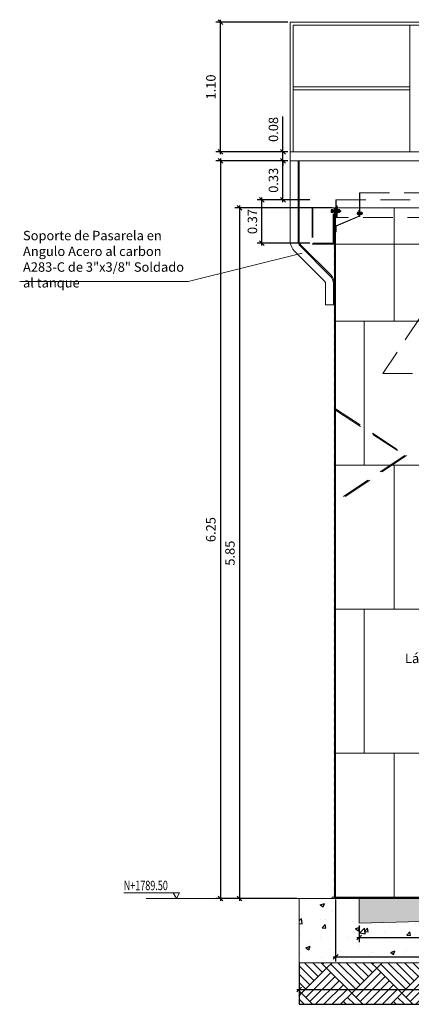
# Model space of a CAD drawing. Extents: x 86.4 to 132, y -24.5 to 8.5.
# Drawn here: x 88.1 to 91.5, y -13 to -4.7 of the extents above; entities that cross this region are included whole.
import ezdxf

# ---------------------------------------------------------------- set-up
doc = ezdxf.new("R2010")
doc.units = 0
doc.header["$MEASUREMENT"] = 0
doc.linetypes.add('HIDDEN', pattern=[0.375, 0.25, -0.125])
doc.layers.add('ACHURADOS', color=8, linetype='Continuous')
for name, color, linetype, lineweight in [('DIM', 8, 'Continuous', 5), ('pasarela', 142, 'Continuous', 9), ('PROYECCIONES', 8, 'HIDDEN', 5), ('SEGUNDO PLANO', 4, 'Continuous', 9), ('TANQUE', 153, 'Continuous', 20), ('TEXTO', 7, 'Continuous', 13), ('TIERRA', 42, 'Continuous', 15)]:
    doc.layers.add(name, color=color, linetype=linetype, lineweight=lineweight)
doc.styles.add('ROMANS', font='romans.shx', dxfattribs={"width": 0.7})
doc.styles.add('style8', font='swissc.ttf', dxfattribs={"width": 0.8})
doc.dimstyles.new('DIM-40', dxfattribs={"dimscale": 0.04, "dimtxt": 2, "dimasz": 1, "dimexe": 1, "dimexo": 0.5, "dimgap": 1, "dimtad": 1, "dimzin": 0, "dimdsep": 46, "dimtxsty": 'style8', "dimblk": 'OBLIQUE', "dimcen": 0.09, "dimdle": 0.5, "dimclrd": 256, "dimclre": 256, "dimclrt": 4, "dimadec": 0, "dimazin": 0, "dimtfac": 1, "dimtix": 1, "dimtmove": 0, "dimatfit": 3, "dimldrblk": 'OBLIQUE', "dimfxl": 1, "dimtolj": 1, "dimtzin": 0, "dimarcsym": 0})

# ---------------------------------------------------------------- blocks, each defined once
blk = doc.blocks.new('_Oblique')
at = {"color": 0, "linetype": 'ByBlock', "lineweight": -2}
blk.add_line((-0.5, -0.5), (0.5, 0.5), dxfattribs=at)
blk = doc.blocks.new('*D54')
at = {"layer": 'Defpoints', "color": 0}
for p in [(91.025, -12.3415), (94.325, -12.3417), (94.325, -12.462)]:
    blk.add_point(p, dxfattribs=at)
at = {"layer": 'DIM', "lineweight": -2}
for p, q in [((91.025, -12.3615), (91.025, -12.502)), ((94.325, -12.3617), (94.325, -12.502)), ((91.005, -12.462), (94.345, -12.462))]:
    blk.add_line(p, q, dxfattribs=at)
at = {"layer": 'DIM', "lineweight": -2, "xscale": 0.04, "yscale": 0.04, "zscale": 0.04, "rotation": 180}
blk.add_blockref('_Oblique', (91.025, -12.462), dxfattribs=at)
at = {"layer": 'DIM', "lineweight": -2, "xscale": 0.04, "yscale": 0.04, "zscale": 0.04}
blk.add_blockref('_Oblique', (94.325, -12.462), dxfattribs=at)
at = {"layer": 'DIM', "color": 4, "insert": (92.675, -12.3798), "char_height": 0.08, "attachment_point": 5, "style": 'style8'}
blk.add_mtext('\\A1;%%C 3.30', dxfattribs=at)
blk = doc.blocks.new('*D55')
at = {"layer": 'Defpoints', "color": 0}
for p in [(90.825, -12.1218), (94.525, -12.1218), (94.525, -12.627)]:
    blk.add_point(p, dxfattribs=at)
at = {"layer": 'DIM', "lineweight": -2}
for p, q in [((90.825, -12.1418), (90.825, -12.667)), ((94.525, -12.1418), (94.525, -12.667)), ((90.805, -12.627), (94.545, -12.627))]:
    blk.add_line(p, q, dxfattribs=at)
at = {"layer": 'DIM', "lineweight": -2, "xscale": 0.04, "yscale": 0.04, "zscale": 0.04, "rotation": 180}
blk.add_blockref('_Oblique', (90.825, -12.627), dxfattribs=at)
at = {"layer": 'DIM', "lineweight": -2, "xscale": 0.04, "yscale": 0.04, "zscale": 0.04}
blk.add_blockref('_Oblique', (94.525, -12.627), dxfattribs=at)
at = {"layer": 'DIM', "color": 4, "insert": (92.675, -12.5448), "char_height": 0.08, "attachment_point": 5, "style": 'style8'}
blk.add_mtext('\\A1;%%C 3.70 Interno', dxfattribs=at)
blk = doc.blocks.new('*D56')
at = {"layer": 'Defpoints', "color": 0}
for p in [(90.515, -12.6763), (94.835, -12.6763), (94.835, -12.9035)]:
    blk.add_point(p, dxfattribs=at)
at = {"layer": 'DIM', "lineweight": -2}
for p, q in [((90.515, -12.6963), (90.515, -12.9435)), ((94.835, -12.6963), (94.835, -12.9435)), ((90.495, -12.9035), (94.855, -12.9035))]:
    blk.add_line(p, q, dxfattribs=at)
at = {"layer": 'DIM', "lineweight": -2, "xscale": 0.04, "yscale": 0.04, "zscale": 0.04, "rotation": 180}
blk.add_blockref('_Oblique', (90.515, -12.9035), dxfattribs=at)
at = {"layer": 'DIM', "lineweight": -2, "xscale": 0.04, "yscale": 0.04, "zscale": 0.04}
blk.add_blockref('_Oblique', (94.835, -12.9035), dxfattribs=at)
at = {"layer": 'DIM', "color": 4, "insert": (92.675, -12.8212), "char_height": 0.08, "attachment_point": 5, "style": 'style8'}
blk.add_mtext('\\A1;%%C 4.32', dxfattribs=at)
blk = doc.blocks.new('*D57')
at = {"layer": 'Defpoints', "color": 0}
for p in [(90.3786, -5.8826), (90.44, -5.8826), (90.625, -6.2136)]:
    blk.add_point(p, dxfattribs=at)
at = {"layer": 'DIM', "lineweight": -2}
for p, q in [((90.42, -5.8826), (90.3386, -5.8826)), ((90.3786, -6.2336), (90.3786, -5.8626)), ((90.605, -6.2136), (90.3386, -6.2136))]:
    blk.add_line(p, q, dxfattribs=at)
at = {"layer": 'DIM', "lineweight": -2, "xscale": 0.04, "yscale": 0.04, "zscale": 0.04}
for p, rotation in [((90.3786, -5.8826), 90), ((90.3786, -6.2136), 270)]:
    blk.add_blockref('_Oblique', p, dxfattribs=dict(at, rotation=rotation))
at = {"layer": 'DIM', "color": 4, "insert": (90.2975, -6.0481), "char_height": 0.08, "attachment_point": 5, "rotation": 90, "style": 'style8'}
blk.add_mtext('\\A1;0.33', dxfattribs=at)
blk = doc.blocks.new('*D58')
at = {"layer": 'Defpoints', "color": 0}
for p in [(90.2003, -6.2136), (90.625, -6.2136), (90.625, -6.5818)]:
    blk.add_point(p, dxfattribs=at)
at = {"layer": 'DIM', "lineweight": -2}
for p, q in [((90.605, -6.2136), (90.1603, -6.2136)), ((90.2003, -6.6018), (90.2003, -6.1936)), ((90.605, -6.5818), (90.1603, -6.5818))]:
    blk.add_line(p, q, dxfattribs=at)
at = {"layer": 'DIM', "lineweight": -2, "xscale": 0.04, "yscale": 0.04, "zscale": 0.04}
for p, rotation in [((90.2003, -6.2136), 90), ((90.2003, -6.5818), 270)]:
    blk.add_blockref('_Oblique', p, dxfattribs=dict(at, rotation=rotation))
at = {"layer": 'DIM', "color": 4, "insert": (90.1193, -6.3977), "char_height": 0.08, "attachment_point": 5, "rotation": 90, "style": 'style8'}
blk.add_mtext('\\A1;0.37', dxfattribs=at)
blk = doc.blocks.new('*D59')
at = {"layer": 'Defpoints', "color": 0}
for p in [(90.44, -5.8826), (89.8484, -12.1318), (90.515, -12.1318)]:
    blk.add_point(p, dxfattribs=at)
at = {"layer": 'DIM', "lineweight": -2}
for p, q in [((90.42, -5.8826), (89.8084, -5.8826)), ((89.8484, -5.8626), (89.8484, -12.1518)), ((90.495, -12.1318), (89.8084, -12.1318))]:
    blk.add_line(p, q, dxfattribs=at)
at = {"layer": 'DIM', "lineweight": -2, "xscale": 0.04, "yscale": 0.04, "zscale": 0.04}
for p, rotation in [((89.8484, -5.8826), 90), ((89.8484, -12.1318), 270)]:
    blk.add_blockref('_Oblique', p, dxfattribs=dict(at, rotation=rotation))
at = {"layer": 'DIM', "color": 4, "insert": (89.7673, -9.0072), "char_height": 0.08, "attachment_point": 5, "rotation": 90, "style": 'style8'}
blk.add_mtext('\\A1;6.25', dxfattribs=at)
blk = doc.blocks.new('*D51')
at = {"layer": 'Defpoints', "color": 0}
for p in [(89.8484, -4.7076), (90.44, -4.7076), (90.44, -5.8076)]:
    blk.add_point(p, dxfattribs=at)
at = {"layer": 'DIM', "lineweight": -2}
for p, q in [((90.42, -4.7076), (89.8084, -4.7076)), ((89.8484, -5.8276), (89.8484, -4.6876)), ((90.42, -5.8076), (89.8084, -5.8076))]:
    blk.add_line(p, q, dxfattribs=at)
at = {"layer": 'DIM', "lineweight": -2, "xscale": 0.04, "yscale": 0.04, "zscale": 0.04}
for p, rotation in [((89.8484, -4.7076), 90), ((89.8484, -5.8076), 270)]:
    blk.add_blockref('_Oblique', p, dxfattribs=dict(at, rotation=rotation))
at = {"layer": 'DIM', "color": 4, "insert": (89.7674, -5.2576), "char_height": 0.08, "attachment_point": 5, "rotation": 90, "style": 'style8'}
blk.add_mtext('\\A1;1.10', dxfattribs=at)
blk = doc.blocks.new('*D60')
at = {"layer": 'Defpoints', "color": 0}
for p in [(90.815, -6.2818), (90.0104, -12.1318), (90.515, -12.1318)]:
    blk.add_point(p, dxfattribs=at)
at = {"layer": 'DIM', "lineweight": -2}
for p, q in [((90.795, -6.2818), (89.9704, -6.2818)), ((90.0104, -6.2618), (90.0104, -12.1518)), ((90.495, -12.1318), (89.9704, -12.1318))]:
    blk.add_line(p, q, dxfattribs=at)
at = {"layer": 'DIM', "lineweight": -2, "xscale": 0.04, "yscale": 0.04, "zscale": 0.04}
for p, rotation in [((90.0104, -6.2818), 90), ((90.0104, -12.1318), 270)]:
    blk.add_blockref('_Oblique', p, dxfattribs=dict(at, rotation=rotation))
at = {"layer": 'DIM', "color": 4, "insert": (89.9293, -9.2068), "char_height": 0.08, "attachment_point": 5, "rotation": 90, "style": 'style8'}
blk.add_mtext('\\A1;5.85', dxfattribs=at)
blk = doc.blocks.new('*D61')
at = {"layer": 'Defpoints', "color": 0}
for p in [(90.3786, -5.8076), (90.44, -5.8076), (90.44, -5.8826)]:
    blk.add_point(p, dxfattribs=at)
at = {"layer": 'DIM', "lineweight": -2}
for p, q in [((90.3786, -5.8076), (90.3786, -5.507)), ((90.42, -5.8076), (90.3386, -5.8076)), ((90.3786, -5.8826), (90.3786, -5.8076)), ((90.42, -5.8826), (90.3386, -5.8826)), ((90.3786, -5.8826), (90.3786, -5.9226))]:
    blk.add_line(p, q, dxfattribs=at)
at = {"layer": 'DIM', "lineweight": -2, "xscale": 0.04, "yscale": 0.04, "zscale": 0.04}
for p, rotation in [((90.3786, -5.8076), 270), ((90.3786, -5.8826), 90)]:
    blk.add_blockref('_Oblique', p, dxfattribs=dict(at, rotation=rotation))
at = {"layer": 'DIM', "color": 4, "insert": (90.2975, -5.6173), "char_height": 0.08, "attachment_point": 5, "rotation": 90, "style": 'style8'}
blk.add_mtext('\\A1;0.08', dxfattribs=at)

msp = doc.modelspace()

# ---------------------------------------------------------------- hatches: boundary and pattern name
at = {"layer": 'ACHURADOS'}
h = msp.add_hatch(dxfattribs=at)
h.set_pattern_fill('ANSI31', color=256, scale=0.05, style=0)
h.set_pattern_definition([(45, (4.834994, -19.29926), (-0.0044194174, 0.0044194174), [])])
h.paths.add_polyline_path([(94.535, -6.2818), (94.525, -6.2818), (94.525, -12.1218), (90.825, -12.1218), (90.825, -6.2818), (90.815, -6.2818), (90.815, -12.1318), (94.535, -12.1318)])
h = msp.add_hatch(dxfattribs=at)
h.set_pattern_fill('AR-CONC', color=256, scale=0.05, style=0)
h.set_pattern_definition([(50, (4.835, -19.29926), (0.3586301, -0.0313761), [0.0375, -0.4125]), (355, (4.835, -19.29926), (-0.0693757, 0.376096), [0.03, -0.33]), (100.4514, (4.86488, -19.30187), (0.2892547, 0.3447198), [0.0318701, -0.350571]), (46.1842, (4.835, -19.19926), (0.5336205, -0.0827595), [0.05625, -0.61875]), (96.6356, (4.87946, -19.20616), (0.4673314, 0.487059), [0.047805, -0.5258565]), (351.1842, (4.835, -19.19926), (0.467331, 0.4870593), [0.045, -0.495]), (21, (4.885, -19.22426), (0.2984535, -0.2013094), [0.0375, -0.4125]), (326, (4.885, -19.22426), (0.1216577, 0.362575), [0.03, -0.33]), (71.4514, (4.90986, -19.24104), (0.4201113, 0.1612652), [0.0318701, -0.350571]), (37.5, (4.835, -19.29926), (0.00607993, 0.16644693), [0, -0.326, 0, -0.335, 0, -0.33125]), (7.5, (4.835, -19.29926), (0.13153477, 0.19720586), [0, -0.191, 0, -0.3185, 0, -0.12625]), (327.5, (4.7235, -19.29926), (0.26691122, -0.01127744), [0, -0.125, 0, -0.39, 0, -0.5175]), (317.5, (4.6735, -19.29926), (0.2915931, 0.0500525), [0, -0.1625, 0, -0.259, 0, -0.3675])])
h.paths.add_polyline_path([(94.835, -12.1318), (94.325, -12.1318), (94.325, -12.3417), (92.675, -12.2949), (91.025, -12.3415), (91.025, -12.1318), (90.815, -12.1318), (90.515, -12.1318), (90.515, -12.3009), (90.515, -12.6763), (94.835, -12.6763)])
h = msp.add_hatch(dxfattribs=at)
h.set_pattern_fill('AR-CONC', color=256, scale=0.01, style=0)
h.set_pattern_definition([(50, (4.834994, -19.29926), (0.07172602, -0.006275213), [0.0075, -0.0825]), (355, (4.834994, -19.29926), (-0.013875133, 0.075219213), [0.006, -0.066]), (100.4514, (4.84097, -19.29978), (0.05785094, 0.068943954), [0.00637402, -0.07011421]), (46.1842, (4.83499, -19.27926), (0.106724105, -0.0165519), [0.01125, -0.12375]), (96.6356, (4.84389, -19.28064), (0.09346627, 0.09741179), [0.00956103, -0.1051713]), (351.1842, (4.83499, -19.27926), (0.0934662, 0.09741186), [0.009, -0.099]), (21, (4.844994, -19.28426), (0.059690705, -0.04026189), [0.0075, -0.0825]), (326, (4.844994, -19.28426), (0.024331533, 0.072515005), [0.006, -0.066]), (71.4514, (4.84997, -19.287615), (0.084022263, 0.03225305), [0.00637402, -0.07011421]), (37.5, (4.834994, -19.29926), (0.0012159855, 0.0332893854), [0, -0.0652, 0, -0.067, 0, -0.06625]), (7.5, (4.834994, -19.29926), (0.026306954, 0.039441171), [0, -0.0382, 0, -0.0637, 0, -0.02525]), (327.5, (4.812694, -19.29926), (0.053382244, -0.002255487), [0, -0.025, 0, -0.078, 0, -0.1035]), (317.5, (4.802694, -19.29926), (0.058318617, 0.010010498), [0, -0.0325, 0, -0.0518, 0, -0.0735])])
h.paths.add_polyline_path([(94.325, -12.1318), (91.025, -12.1318), (91.025, -12.3415), (92.675, -12.2949), (94.325, -12.3417)])
h = msp.add_hatch(dxfattribs=at)
h.set_pattern_fill('AR-PARQ1', color=256, scale=0.025, angle=45, style=0)
h.set_pattern_definition([(135, (4.835, -19.29926), (-0.4242641, 3e-17), [0.3, -0.3]), (135, (4.87035, -19.2639), (-0.4242641, 3e-17), [0.3, -0.3]), (135, (4.9057, -19.22855), (-0.4242641, 3e-17), [0.3, -0.3]), (135, (4.94106, -19.1932), (-0.4242641, 3e-17), [0.3, -0.3]), (135, (4.97642, -19.15784), (-0.4242641, 3e-17), [0.3, -0.3]), (135, (5.01177, -19.12248), (-0.4242641, 3e-17), [0.3, -0.3]), (135, (5.04713, -19.08713), (-0.4242641, 3e-17), [0.3, -0.3]), (45, (4.62286, -19.08713), (0.4242641, -3e-17), [0.3, -0.3]), (45, (4.5875, -19.05177), (0.4242641, -3e-17), [0.3, -0.3]), (45, (4.55215, -19.01642), (0.4242641, -3e-17), [0.3, -0.3]), (45, (4.5168, -18.98106), (0.4242641, -3e-17), [0.3, -0.3]), (45, (4.48144, -18.9457), (0.4242641, -3e-17), [0.3, -0.3]), (45, (4.4461, -18.91035), (0.4242641, -3e-17), [0.3, -0.3]), (45, (4.41073, -18.875), (0.4242641, -3e-17), [0.3, -0.3])])
h.paths.add_polyline_path([(94.835, -12.6763), (90.515, -12.6763), (90.515, -13.0285), (94.835, -13.0285)])
at = {"layer": 'PROYECCIONES'}
h = msp.add_hatch(dxfattribs=at)
h.set_pattern_fill('AR-RROOF', color=256, scale=0.004, style=0)
h.set_pattern_definition([(180, (221.136666, -0.3519254), (-0.0088, 0.004), [0.06, -0.008, 0.02, -0.004]), (180, (221.131346, -0.3499254), (0.004, 0.00532), [0.012, -0.00132, 0.024, -0.003]), (180, (221.134666, -0.3485254), (-0.0208, 0.002679999997), [0.032, -0.0056, 0.016, -0.004])])
h.paths.add_polyline_path([(90.8307, -6.2673), (90.8357, -6.2673), (90.8357, -6.3026), (90.8307, -6.3026)])
h.paths.add_polyline_path([(90.8307, -6.3146), (90.8357, -6.3146), (90.8357, -6.3498), (90.8307, -6.3498)])

# ---------------------------------------------------------------- linework, layer by layer
at = {"layer": 'ACHURADOS'}
for p, q in [((90.515, -12.6763), (90.515, -13.0285)), ((90.515, -13.0285), (94.835, -13.0285))]:
    msp.add_line(p, q, dxfattribs=at)
at = {"layer": 'DIM'}
msp.add_line((90.625, -6.2818), (90.815, -6.2818), dxfattribs=at)
at = {"layer": 'pasarela'}
for p, q in [((94.894, -5.8076), (90.44, -5.8076)), ((90.44, -5.8826), (90.44, -5.8076)), ((92.2816, -5.8826), (90.44, -5.8826))]:
    msp.add_line(p, q, dxfattribs=at)
at = {"layer": 'PROYECCIONES'}
for p, q in [((91.0257, -6.1548), (91.0257, -6.3548)), ((91.0307, -6.1548), (91.0257, -6.1548)), ((91.0307, -6.1548), (91.0307, -6.3548)), ((91.0307, -6.1548), (94.3194, -6.1548)), ((90.8257, -6.2136), (90.8257, -6.3548)), ((90.8307, -6.2136), (90.8257, -6.2136)), ((90.8307, -6.2136), (94.5194, -6.2136)), ((90.8307, -6.2136), (90.8307, -6.3548)), ((92.175, -6.2555), (91.225, -7.6855)), ((90.625, -6.2818), (90.625, -6.5818)), ((90.625, -6.2818), (90.625, -6.5882)), ((90.625, -6.2818), (90.6314, -6.2818)), ((90.6314, -6.2818), (90.6314, -6.5818)), ((90.8709, -6.3086), (90.783, -6.3086)), ((90.7881, -6.2987), (90.7881, -6.3019)), ((90.7881, -6.3019), (90.7881, -6.3185)), ((90.797, -6.2959), (90.7898, -6.2959)), ((90.797, -6.3213), (90.7898, -6.3213)), ((90.7968, -6.3019), (90.7901, -6.3019)), ((90.797, -6.3153), (90.7901, -6.3153)), ((90.7987, -6.2987), (90.7987, -6.3019)), ((90.7987, -6.3019), (90.7987, -6.3185)), ((90.7998, -6.3026), (90.7987, -6.3026)), ((90.7998, -6.3146), (90.7987, -6.3146)), ((90.8394, -6.3026), (90.804, -6.3026)), ((90.8394, -6.3146), (90.804, -6.3146)), ((90.8048, -6.5818), (90.8048, -6.2818)), ((90.8048, -6.2818), (90.8111, -6.2818)), ((90.8111, -6.5882), (90.8111, -6.2818)), ((90.8307, -6.2835), (90.8277, -6.2835)), ((90.8307, -6.3026), (90.8307, -6.2635)), ((90.8357, -6.2673), (90.8307, -6.2673)), ((90.8307, -6.2818), (90.8307, -6.3548)), ((90.8307, -6.3635), (90.8307, -6.3146)), ((90.8387, -6.3148), (90.8357, -6.3148)), ((90.8442, -6.3026), (90.8436, -6.3026)), ((90.8442, -6.3019), (90.856, -6.3019)), ((90.8442, -6.3153), (90.856, -6.3153)), ((90.8579, -6.2987), (90.8579, -6.3019)), ((90.8579, -6.3019), (90.8579, -6.3185)), ((91.0046, -6.328), (91.0558, -6.328)), ((91.0098, -6.3201), (91.0098, -6.3226)), ((91.0098, -6.3226), (91.0098, -6.3359)), ((91.0169, -6.3178), (91.0111, -6.3178)), ((91.0169, -6.3382), (91.0111, -6.3382)), ((91.0167, -6.3226), (91.0113, -6.3226)), ((91.0169, -6.3334), (91.0113, -6.3334)), ((91.0182, -6.3201), (91.0182, -6.3226)), ((91.0182, -6.3226), (91.0182, -6.3359)), ((91.0191, -6.3232), (91.0182, -6.3232)), ((91.0191, -6.3328), (91.0182, -6.3328)), ((91.0225, -6.3048), (91.0257, -6.3048)), ((91.0307, -6.3232), (91.0225, -6.3232)), ((91.0307, -6.3328), (91.0225, -6.3328)), ((91.0301, -6.333), (91.0301, -6.333)), ((91.0345, -6.3232), (91.034, -6.3232)), ((91.0345, -6.3226), (91.0439, -6.3226)), ((91.0345, -6.3334), (91.0439, -6.3334)), ((91.0455, -6.3201), (91.0455, -6.3226)), ((91.0455, -6.3226), (91.0455, -6.3359)), ((92.0587, -6.3636), (90.825, -6.3636)), ((90.8277, -6.3548), (90.8257, -6.3548)), ((90.8277, -6.3436), (90.8307, -6.3436)), ((90.8357, -6.3498), (90.8307, -6.3498)), ((91.0307, -6.3548), (91.0257, -6.3548)), ((90.8289, -6.4836), (90.8257, -6.4836)), ((90.625, -6.5882), (90.8111, -6.5882)), ((90.6314, -6.5818), (90.8048, -6.5818)), ((91.225, -7.6855), (94.125, -7.6855)), ((90.825, -7.9832), (91.425, -8.3788)), ((90.825, -7.9966), (91.41, -8.3788)), ((91.425, -8.3788), (90.825, -8.7832)), ((91.41, -8.3788), (90.825, -8.7699))]:
    msp.add_line(p, q, dxfattribs=at)
for points in [[(90.8307, -6.3026), (90.8307, -6.2136), (90.8277, -6.2136), (90.8277, -6.3026)], [(91.0225, -6.3048), (91.0225, -6.3512), (90.8257, -6.4351), (90.8257, -6.4836)], [(90.8277, -6.3146), (90.8277, -6.3636), (90.8307, -6.3636), (90.8307, -6.3146)], [(91.0257, -6.3048), (91.0257, -6.353), (90.8289, -6.4369), (90.8289, -6.4836)], [(90.8579, -6.3026), (90.8638, -6.3026), (90.865, -6.3038), (90.865, -6.3134), (90.8638, -6.3146), (90.8579, -6.3146)], [(91.0455, -6.3232), (91.0502, -6.3232), (91.0511, -6.3242), (91.0511, -6.3319), (91.0502, -6.3328), (91.0455, -6.3328)]]:
    msp.add_lwpolyline(points, dxfattribs=at)
for points in [[(90.7898, -6.3019, -0.241364), (90.7889, -6.3014, -0.322235), (90.7889, -6.2963, -0.241364), (90.7898, -6.2959)], [(90.7901, -6.3153, -0.325715), (90.789, -6.3146, -0.156911), (90.789, -6.3026, -0.325715), (90.7901, -6.3019)], [(90.7898, -6.3153, 0.241364), (90.7889, -6.3158, 0.322235), (90.7889, -6.3209, 0.241364), (90.7898, -6.3213)], [(90.7968, -6.3153, 0.325715), (90.7978, -6.3146, 0.156911), (90.7978, -6.3026, 0.325715), (90.7968, -6.3019)], [(90.797, -6.3019, 0.241364), (90.7979, -6.3014, 0.322235), (90.7979, -6.2963, 0.241364), (90.797, -6.2959)], [(90.797, -6.3153, -0.241364), (90.7979, -6.3158, -0.322235), (90.7979, -6.3209, -0.241364), (90.797, -6.3213)], [(90.8563, -6.3153, -0.241364), (90.8571, -6.3158, -0.322235), (90.8571, -6.3209, -0.241364), (90.8563, -6.3213), (90.8442, -6.3213), (90.8442, -6.2959), (90.8563, -6.2959, -0.241364), (90.8571, -6.2963, -0.322235), (90.8571, -6.3014, -0.241364), (90.8563, -6.3019)], [(90.857, -6.3146, 0.156911), (90.857, -6.3026, 0.156911)], [(91.0111, -6.3226, -0.241364), (91.0104, -6.3223, -0.322235), (91.0104, -6.3182, -0.241364), (91.0111, -6.3178)], [(91.0113, -6.3334, -0.325715), (91.0105, -6.3328, -0.156911), (91.0105, -6.3232, -0.325715), (91.0113, -6.3226)], [(91.0111, -6.3334, 0.241364), (91.0104, -6.3337, 0.322235), (91.0104, -6.3378, 0.241364), (91.0111, -6.3382)], [(91.0167, -6.3334, 0.325715), (91.0175, -6.3328, 0.156911), (91.0175, -6.3232, 0.325715), (91.0167, -6.3226)], [(91.0169, -6.3226, 0.241364), (91.0176, -6.3223, 0.322235), (91.0176, -6.3182, 0.241364), (91.0169, -6.3178)], [(91.0169, -6.3334, -0.241364), (91.0176, -6.3337, -0.322235), (91.0176, -6.3378, -0.241364), (91.0169, -6.3382)], [(91.0441, -6.3334, -0.241364), (91.0448, -6.3337, -0.322235), (91.0448, -6.3378, -0.241364), (91.0441, -6.3382), (91.0345, -6.3382), (91.0345, -6.3178), (91.0441, -6.3178, -0.241364), (91.0448, -6.3182, -0.322235), (91.0448, -6.3223, -0.241364), (91.0441, -6.3226)], [(91.0447, -6.3328, 0.156911), (91.0447, -6.3232, 0.156911)]]:
    msp.add_lwpolyline(points, format="xyb", dxfattribs=at)
for points in [[(90.804, -6.2921), (90.804, -6.3251), (90.7998, -6.3251), (90.7998, -6.2921)], [(90.8387, -6.3026), (90.8387, -6.2637), (90.8357, -6.2637), (90.8357, -6.3026)], [(90.8387, -6.3633), (90.8387, -6.3146), (90.8357, -6.3146), (90.8357, -6.3633)], [(90.8436, -6.2921), (90.8436, -6.3251), (90.8394, -6.3251), (90.8394, -6.2921)], [(91.0225, -6.3148), (91.0225, -6.3412), (91.0191, -6.3412), (91.0191, -6.3148)], [(91.034, -6.3148), (91.034, -6.3412), (91.0307, -6.3412), (91.0307, -6.3148)]]:
    msp.add_lwpolyline(points, close=True, dxfattribs=at)
at = {"layer": 'PROYECCIONES', "linetype": 'Continuous'}
msp.add_lwpolyline([(90.54, -6.6666), (89.5756, -6.9048), (88.1474, -6.9048)], dxfattribs=at)
at = {"layer": 'PROYECCIONES'}
for centre, radius, start, end in [((90.856, -6.3029), 0.00106, 17.83525, 90), ((90.856, -6.3143), 0.00106, 270, 342.16475), ((91.0439, -6.3235), 0.000848, 17.83525, 90), ((91.0439, -6.3325), 0.000848, 270, 342.16475)]:
    msp.add_arc(centre, radius, start, end, dxfattribs=at)
at = {"layer": 'SEGUNDO PLANO', "color": 5}
for p, q in [((90.44, -4.7076), (90.44, -5.8076)), ((95.5513, -4.7076), (90.44, -4.7076)), ((90.4654, -4.733), (90.4654, -5.8076)), ((95.5513, -4.733), (90.4654, -4.733)), ((90.5416, -4.733), (90.4654, -4.733)), ((91.4534, -5.8076), (91.4534, -4.733)), ((91.4534, -5.2576), (90.4654, -5.2576)), ((91.4534, -5.283), (90.4654, -5.283))]:
    msp.add_line(p, q, dxfattribs=at)
at = {"layer": 'SEGUNDO PLANO', "color": 8, "linetype": 'HIDDEN', "ltscale": 14}
msp.add_line((90.8111, -6.5882), (94.535, -6.5882), dxfattribs=at)
at = {"layer": 'SEGUNDO PLANO', "color": 8}
for p, q in [((91.025, -12.1317), (91.025, -12.3415)), ((91.025, -12.3415), (92.675, -12.2949))]:
    msp.add_line(p, q, dxfattribs=at)
at = {"layer": 'SEGUNDO PLANO', "color": 5}
msp.add_lwpolyline([(90.806, -7.1025), (90.806, -6.9232, 0.198912), (90.7794, -6.8589), (90.5233, -6.6028, -0.198912), (90.506, -6.5611), (90.506, -5.8826), (90.44, -5.8826), (90.44, -6.5611, 0.198912), (90.4767, -6.6495), (90.7327, -6.9056, -0.198912), (90.74, -6.9232), (90.74, -7.1025), (90.815, -7.1025), (90.815, -6.9232, 0.198912), (90.7857, -6.8525), (90.5297, -6.5965, -0.198912), (90.515, -6.5611), (90.515, -5.8826)], format="xyb", dxfattribs=at)
msp.add_lwpolyline([(90.515, -12.3009), (90.515, -12.1318), (94.835, -12.1318), (94.835, -12.6763), (90.515, -12.6763), (90.515, -12.3009)], dxfattribs=at)
at = {"layer": 'TANQUE', "linetype": 'Continuous'}
for p, q in [((90.8601, -6.2818), (90.815, -6.2818)), ((90.825, -6.2818), (90.815, -6.2818)), ((90.815, -6.2818), (90.815, -12.1218)), ((90.825, -6.2818), (94.535, -6.2818)), ((90.825, -12.1218), (90.825, -6.2818)), ((91.3213, -7.2418), (91.3213, -6.2818)), ((94.535, -7.2418), (90.815, -7.2418)), ((91.0676, -7.2418), (91.0676, -8.4618)), ((94.535, -8.4618), (90.815, -8.4618)), ((91.3213, -9.6818), (91.3213, -8.4618)), ((94.535, -9.6818), (90.815, -9.6818)), ((91.0676, -9.6818), (91.0676, -10.9018)), ((92.5846, -10.9018), (90.815, -10.9018)), ((91.3213, -12.1218), (91.3213, -10.9018)), ((94.555, -12.1218), (90.795, -12.1218)), ((90.795, -12.1218), (90.795, -12.1318)), ((90.815, -12.1318), (94.535, -12.1318))]:
    msp.add_line(p, q, dxfattribs=at)
at = {"layer": 'TEXTO', "color": 7}
msp.add_lwpolyline([(89.447, -12.0834), (89.4749, -12.1318), (89.5029, -12.0834), (89.0307, -12.0834)], dxfattribs=at)
at = {"layer": 'TIERRA'}
msp.add_line((90.515, -12.1318), (89.2192, -12.1318), dxfattribs=at)

# ---------------------------------------------------------------- texts
at = {"layer": 'TEXTO', "style": 'ROMANS', "width": 0.7}
msp.add_text('N+1789.50', height=0.08, dxfattribs=at).set_placement((89.0297, -12.0617))
at = {"layer": 'TEXTO', "char_height": 0.08, "attachment_point": 1, "style": 'ROMANS'}
for s, insert, width in [('Soporte de Pasarela en Angulo Acero al carbon A283-C de 3"x3/8" Soldado al tanque', (88.1756, -6.4762), 1.451263), ('\\A1;Lámina de acero 2.44m x 1.22m al carbón Sch 40,  e={\\H0.7x;\\S3#8;}"', (91.4127, -10.0421), 2.995764)]:
    msp.add_mtext(s, dxfattribs=dict(at, insert=insert, width=width))

# ---------------------------------------------------------------- dimensions: what is measured, and where the dimension line sits
at = {"layer": 'DIM'}
for base, p1, p2, picture, middle in [((89.8484, -4.7076), (90.44, -5.8076), (90.44, -4.7076), '*D51', (89.7674, -5.2576)), ((89.8484, -12.1318), (90.44, -5.8826), (90.515, -12.1318), '*D59', (89.7673, -9.0072)), ((90.3786, -5.8826), (90.625, -6.2136), (90.44, -5.8826), '*D57', (90.2975, -6.0481)), ((90.2003, -6.2136), (90.625, -6.5818), (90.625, -6.2136), '*D58', (90.1193, -6.3977)), ((90.0104, -12.1318), (90.815, -6.2818), (90.515, -12.1318), '*D60', (89.9293, -9.2068))]:
    dim = msp.add_linear_dim(base=base, p1=p1, p2=p2, angle=90, dimstyle='DIM-40', dxfattribs=at)
    dim.commit()
    dim.dimension.update_dxf_attribs({"geometry": picture, "text_midpoint": middle})
dim = msp.add_linear_dim(base=(90.3785571677, -5.8075881691), p1=(90.4400391468, -5.8825881691), p2=(90.4400391468, -5.8075881691), angle=90, dimstyle='DIM-40', dxfattribs=at)
dim.commit()
dim.dimension.update_dxf_attribs({"geometry": '*D61', "text_midpoint": (90.3785571677, -5.617271286), "dimtype": 160})
for base, p1, p2, text, picture, middle in [((94.525, -12.627), (90.825, -12.1218), (94.525, -12.1218), '%%C <> Interno', '*D55', (92.675, -12.5448)), ((94.325, -12.462), (91.025, -12.3415), (94.325, -12.3417), '%%C <>', '*D54', (92.675, -12.3798)), ((94.835, -12.9035), (90.515, -12.6763), (94.835, -12.6763), '%%C 4.32', '*D56', (92.675, -12.8212))]:
    dim = msp.add_linear_dim(base=base, p1=p1, p2=p2, text=text, dimstyle='DIM-40', dxfattribs=at)
    dim.commit()
    dim.dimension.update_dxf_attribs({"geometry": picture, "text_midpoint": middle})

doc.saveas('drawing.dxf')
